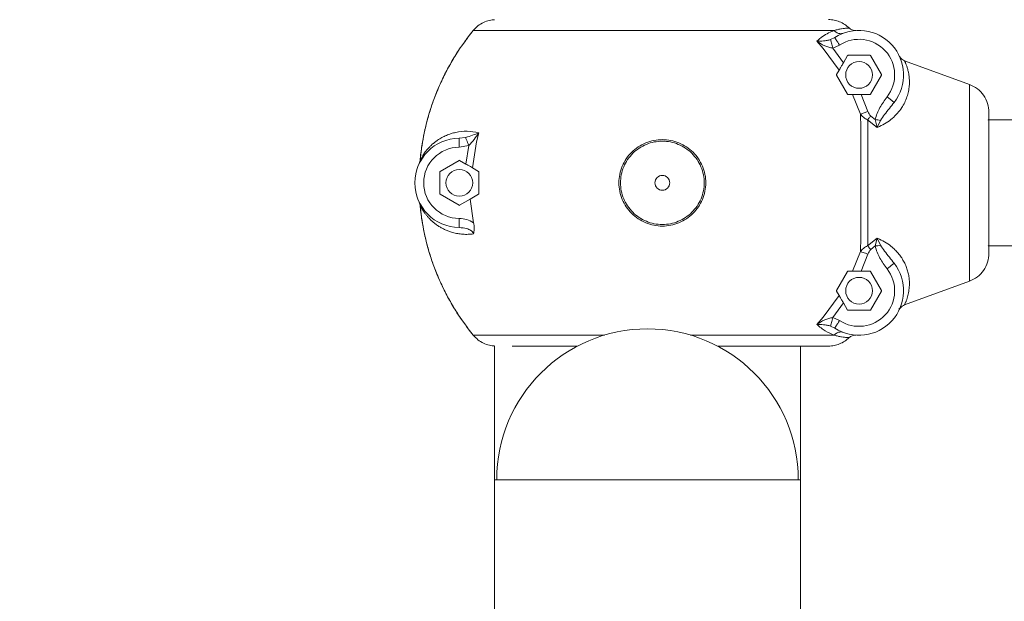
# Model space of a CAD drawing. Units: millimetres. Extents: x -1638 to 9028, y -5655 to 6773.
# Drawn here: x 3924 to 4256, y 5754 to 5949 of the extents above; entities that cross this region are included whole.
import ezdxf

# ---------------------------------------------------------------- set-up
doc = ezdxf.new("R2010")
doc.units = ezdxf.units.MM
doc.header["$PDSIZE"] = -1
doc.styles.add('ROMANS8', font='romans.shx')
doc.dimstyles.new('ISO-25', dxfattribs={"dimtxt": 2.5, "dimasz": 2.5, "dimexe": 1.25, "dimexo": 0.625, "dimtad": 1, "dimtxsty": 'Standard', "dimcen": 2.5, "dimadec": 0, "dimazin": 0, "dimtfac": 1, "dimtmove": 0, "dimatfit": 3, "dimfxl": 0, "dimarcsym": 0})

# ---------------------------------------------------------------- blocks, each defined once
blk = doc.blocks.new('*D30')
at = {"color": 0, "lineweight": -2}
for p, q in [((3362.21, 4671.79), (3362.21, 6595.38)), ((3452.21, 6594.13), (4481.67, 6594.13)), ((6319.71, 6594.13), (5290.24, 6594.13)), ((6409.71, 4425.5), (6409.71, 6595.38))]:
    blk.add_line(p, q, dxfattribs=at)
at = {"color": 0}
for points in [[(3452.21, 6609.13), (3452.21, 6579.13), (3362.21, 6594.13)], [(6319.71, 6609.13), (6319.71, 6579.13), (6409.71, 6594.13)]]:
    blk.add_solid(points, dxfattribs=at)
at = {"layer": 'Defpoints', "color": 0}
for p in [(6409.71, 6594.13), (3362.21, 4671.16), (6409.71, 4424.87)]:
    blk.add_point(p, dxfattribs=at)
at = {"color": 7, "insert": (4885.96, 6594.13), "char_height": 120, "attachment_point": 5, "style": 'ROMANS8'}
blk.add_mtext('3,05 m.', dxfattribs=at)
blk = doc.blocks.new('*D31')
at = {"color": 0, "lineweight": -2}
for p, q in [((4135.33, 6045.34), (2872.64, 6045.34)), ((2873.89, 5955.34), (2873.89, 4841.37)), ((2873.89, 3484.54), (2873.89, 4598.51)), ((3936.79, 3394.54), (2872.64, 3394.54))]:
    blk.add_line(p, q, dxfattribs=at)
at = {"color": 0}
for points in [[(2858.89, 5955.34), (2888.89, 5955.34), (2873.89, 6045.34)], [(2858.89, 3484.54), (2888.89, 3484.54), (2873.89, 3394.54)]]:
    blk.add_solid(points, dxfattribs=at)
at = {"layer": 'Defpoints', "color": 0}
for p in [(4135.96, 6045.34), (2873.89, 3394.54), (3937.42, 3394.54)]:
    blk.add_point(p, dxfattribs=at)
at = {"color": 7, "insert": (2873.89, 4719.94), "char_height": 120, "attachment_point": 5, "style": 'ROMANS8'}
blk.add_mtext('2,65 m.', dxfattribs=at)

msp = doc.modelspace()

# ---------------------------------------------------------------- linework, layer by layer
at = {"color": 7, "linetype": 'Continuous', "lineweight": 15}
for p, q in [((4077.275, 5945.863), (4198.813, 5945.863)), ((4197.643, 5942.807), (4199.015, 5943.457)), ((4201.555, 5944.866), (4201.971, 5944.948)), ((4195.119, 5939.79), (4192.955, 5942.232)), ((4201.964, 5935.009), (4198.341, 5939.948)), ((4200.653, 5940.944), (4198.348, 5939.94)), ((4195.119, 5939.79), (4195.126, 5939.781)), ((4200.516, 5932.5), (4195.126, 5939.781)), ((4203.34, 5937.392), (4201.964, 5935.009)), ((4203.513, 5937.492), (4210.903, 5937.492)), ((4211.077, 5937.392), (4214.772, 5930.992)), ((4220.803, 5937.232), (4220.861, 5937.1)), ((4222.493, 5935.691), (4244.379, 5927.71)), ((4244.379, 5927.71), (4222.493, 5935.691)), ((4199.645, 5930.992), (4200.516, 5932.5)), ((4203.34, 5924.392), (4199.645, 5930.792)), ((4214.772, 5930.792), (4211.077, 5924.392)), ((4244.379, 5861.375), (4244.379, 5927.71)), ((4205.06, 5924.292), (4203.513, 5924.292)), ((4207.75, 5917.708), (4205.06, 5924.292)), ((4210.192, 5918.564), (4207.907, 5924.292)), ((4207.907, 5924.292), (4210.903, 5924.292)), ((4212.673, 5915.822), (4211.142, 5917.05)), ((4250.958, 5870.801), (4250.958, 5918.284)), ((4213.353, 5913.202), (4210.116, 5915.743)), ((4213.353, 5913.201), (4212.673, 5915.822)), ((4214.476, 5915.583), (4213.353, 5913.201)), ((4214.091, 5913.517), (4213.36, 5913.206)), ((5525.958, 5915.742), (4250.958, 5915.742)), ((4079.131, 5911.402), (4078.377, 5908.378)), ((4072.5, 5909.542), (4074.694, 5909.821)), ((4075.721, 5907.132), (4072.517, 5906.542)), ((4074.81, 5900.877), (4075.72, 5907.131)), ((4078.377, 5908.378), (4077.051, 5899.577)), ((4059.337, 5902.044), (4059.054, 5901.019)), ((4059.132, 5901.301), (4059.337, 5902.044)), ((4066.083, 5898.41), (4072.483, 5902.105)), ((4072.683, 5902.105), (4074.811, 5900.877)), ((4065.983, 5890.847), (4065.983, 5898.237)), ((4077.052, 5899.583), (4079.083, 5898.41)), ((4079.184, 5898.237), (4079.184, 5890.847)), ((4072.483, 5886.979), (4066.083, 5890.674)), ((4079.083, 5890.674), (4076.204, 5889.012)), ((4059.337, 5887.041), (4059.054, 5888.066)), ((4059.132, 5887.783), (4059.337, 5887.041)), ((4076.204, 5889.012), (4072.683, 5886.979)), ((4076.204, 5889.012), (4077.391, 5881.077)), ((4073.24, 5879.409), (4072.5, 5879.543)), ((4210.116, 5873.342), (4213.353, 5875.883)), ((4213.353, 5875.883), (4212.673, 5873.262)), ((4214.08, 5875.573), (4213.351, 5875.884)), ((4213.353, 5875.883), (4214.476, 5873.501)), ((4205.06, 5864.792), (4207.75, 5871.377)), ((4207.907, 5864.792), (4210.192, 5870.521)), ((4211.142, 5872.034), (4212.673, 5873.262)), ((4250.958, 5873.342), (4432.259, 5873.342)), ((4199.645, 5858.292), (4203.34, 5864.692)), ((4203.513, 5864.792), (4205.06, 5864.792)), ((4210.903, 5864.792), (4207.907, 5864.792)), ((4211.077, 5864.692), (4214.772, 5858.292)), ((4244.379, 5861.375), (4222.493, 5853.394)), ((4222.493, 5853.394), (4244.379, 5861.375)), ((4200.515, 5856.585), (4199.645, 5858.092)), ((4214.772, 5858.092), (4211.077, 5851.692)), ((4195.121, 5849.298), (4200.515, 5856.585)), ((4198.34, 5849.142), (4201.961, 5854.077)), ((4201.964, 5854.075), (4203.34, 5851.692)), ((4210.903, 5851.592), (4203.513, 5851.592)), ((4192.956, 5846.855), (4195.121, 5849.298)), ((4198.348, 5849.144), (4200.653, 5848.141)), ((4197.643, 5846.277), (4199.015, 5845.628)), ((4084.459, 5839.564), (4084.459, 5794.542)), ((4112.387, 5839.542), (4090.37, 5839.542)), ((4196.888, 5839.542), (4159.53, 5839.542)), ((4187.458, 5794.542), (4187.458, 5839.542)), ((4084.459, 5794.542), (4084.459, 5749.542)), ((4084.459, 5794.542), (4187.458, 5794.542)), ((4187.458, 5749.542), (4187.458, 5794.542))]:
    msp.add_line(p, q, dxfattribs=at)
at = {"color": 8, "linetype": 'Continuous', "lineweight": 15}
for p, q in [((4220.57, 5851.945), (4220.786, 5852.239)), ((4121.433, 5843.221), (4077.275, 5843.221)), ((4198.813, 5843.221), (4150.484, 5843.221))]:
    msp.add_line(p, q, dxfattribs=at)
at = {"color": 7, "linetype": 'Continuous', "lineweight": 15}
for centre, radius in [((4207.208, 5930.892), 4.5), ((4072.583, 5894.542), 4.5), ((4140.958, 5894.542), 2.5), ((4207.208, 5858.192), 4.5)]:
    msp.add_circle(centre, radius, dxfattribs=at)
for centre, radius, start, end in [((4207.208, 5930.892), 15, 321.99398, 123.10989), ((4207.208, 5930.892), 12, 321.99398, 123.10989), ((4203.513, 5937.292), 0.2, 90, 150), ((4210.904, 5937.292), 0.2, 30, 90), ((4214.599, 5930.892), 0.2, 330, 30), ((4210.904, 5924.492), 0.2, 270, 330), ((4072.583, 5894.542), 15, 90.3193, 269.6807), ((4072.583, 5894.542), 12, 90.3193, 269.6807), ((4072.583, 5901.932), 0.2, 60, 120), ((4066.184, 5898.237), 0.2, 120, 180), ((4066.184, 5890.847), 0.2, 180, 240), ((4072.583, 5887.152), 0.2, 240, 300), ((4207.208, 5858.192), 15, 236.89011, 38.00602), ((4207.208, 5858.192), 12, 236.89011, 38.00602), ((4210.904, 5864.592), 0.2, 30, 90), ((4214.599, 5858.192), 0.2, 330, 30), ((4203.513, 5851.792), 0.2, 210, 270), ((4210.904, 5851.792), 0.2, 270, 330), ((4135.958, 5794.542), 50.8, 0, 180)]:
    msp.add_arc(centre, radius, start, end, dxfattribs=at)
for points, knots in [([(4084.459, 5949.476), (4083.879, 5949.434), (4082.59, 5949.34), (4080.668, 5948.614), (4078.777, 5947.485), (4077.772, 5946.399), (4077.275, 5945.863)], [0, 0, 0, 0, 0.2097805, 0.4663069, 0.7363481, 1, 1, 1, 1]), ([(4077.275, 5945.863), (4077.772, 5946.399), (4078.777, 5947.485), (4080.667, 5948.615), (4082.59, 5949.34), (4083.879, 5949.434), (4084.459, 5949.476)], [0, 0, 0, 0, 0.26365114, 0.53369922, 0.79022008, 1, 1, 1, 1]), ([(4196.888, 5949.542), (4197.558, 5949.504), (4198.848, 5949.43), (4200.71, 5948.841), (4202.422, 5947.97), (4203.394, 5947.121), (4203.874, 5946.702)], [0, 0, 0, 0, 0.26000728, 0.50001916, 0.75329975, 1, 1, 1, 1]), ([(4203.874, 5946.702), (4203.394, 5947.121), (4202.422, 5947.97), (4200.71, 5948.841), (4198.848, 5949.43), (4197.558, 5949.504), (4196.888, 5949.542)], [0, 0, 0, 0, 0.2467128, 0.4999803, 0.7400075, 1, 1, 1, 1]), ([(4203.873, 5946.703), (4203.786, 5946.698), (4203.623, 5946.688), (4203.043, 5946.643), (4202.297, 5946.568), (4201.352, 5946.433), (4200.183, 5946.22), (4199.267, 5945.982), (4198.813, 5945.863)], [0, 0, 0, 0, 0.1912403, 0.3581892, 0.5008824, 0.6714896, 0.8368287, 1, 1, 1, 1]), ([(4203.874, 5946.702), (4204.033, 5946.564), (4204.352, 5946.289), (4204.927, 5946.016), (4205.542, 5945.851), (4205.965, 5945.855), (4206.176, 5945.857)], [0, 0, 0, 0, 0.2493844, 0.4989629, 0.7493574, 1, 1, 1, 1]), ([(4206.176, 5945.857), (4205.965, 5945.855), (4205.542, 5945.851), (4204.927, 5946.016), (4204.352, 5946.289), (4204.033, 5946.564), (4203.874, 5946.702)], [0, 0, 0, 0, 0.2506426, 0.5010371, 0.7506156, 1, 1, 1, 1]), ([(4059.337, 5902.044), (4059.675, 5904.798), (4060.339, 5910.206), (4062.327, 5917.987), (4064.66, 5924.589), (4067.117, 5930.068), (4069.463, 5934.524), (4071.957, 5938.628), (4074.538, 5942.401), (4076.379, 5944.729), (4077.275, 5945.863)], [0, 0, 0, 0, 0.17319593, 0.33997566, 0.50034351, 0.6099602, 0.71473459, 0.81466744, 0.90975451, 1, 1, 1, 1]), ([(4077.275, 5945.863), (4075.775, 5943.923), (4072.643, 5939.872), (4068.525, 5932.994), (4065.483, 5926.592), (4063.376, 5920.997), (4061.97, 5916.512), (4060.809, 5911.844), (4059.887, 5907.008), (4059.522, 5903.71), (4059.337, 5902.044)], [0, 0, 0, 0, 0.1530663, 0.3195751, 0.4995258, 0.5950004, 0.6927836, 0.7928784, 0.8952831, 1, 1, 1, 1]), ([(4192.96, 5942.229), (4193.615, 5942.79), (4194.962, 5943.944), (4196.971, 5945.11), (4198.205, 5945.615), (4198.812, 5945.864)], [0, 0, 0, 0, 0.3240073, 0.6671154, 1, 1, 1, 1]), ([(4199.015, 5943.457), (4199.039, 5943.419), (4199.089, 5943.343), (4199.468, 5942.762), (4200.009, 5941.932), (4200.439, 5941.273), (4200.653, 5940.944)], [0, 0, 0, 0, 0.2500323, 0.5000308, 0.7500029, 1, 1, 1, 1]), ([(4192.961, 5942.226), (4193.684, 5942.243), (4194.749, 5942.268), (4196.369, 5942.475), (4197.234, 5942.7), (4197.643, 5942.807)], [0, 0, 0, 0, 0.5270112, 0.77638, 1, 1, 1, 1]), ([(4198.348, 5939.94), (4197.901, 5940.014), (4196.956, 5940.17), (4195.102, 5940.929), (4193.829, 5941.7), (4192.961, 5942.226)], [0, 0, 0, 0, 0.2219787, 0.4696468, 1, 1, 1, 1]), ([(4197.643, 5942.807), (4197.67, 5942.698), (4197.724, 5942.479), (4197.913, 5941.71), (4198.128, 5940.834), (4198.275, 5940.238), (4198.348, 5939.94)], [0, 0, 0, 0, 0.2797073, 0.5594036, 0.7796628, 1, 1, 1, 1]), ([(4222.493, 5935.691), (4222.312, 5935.768), (4221.95, 5935.924), (4221.479, 5936.287), (4221.077, 5936.725), (4220.89, 5937.072), (4220.797, 5937.246)], [0, 0, 0, 0, 0.2499337, 0.4998603, 0.7499495, 1, 1, 1, 1]), ([(4220.983, 5936.932), (4221.019, 5936.866), (4221.153, 5936.629), (4221.482, 5936.289), (4221.949, 5935.924), (4222.312, 5935.768), (4222.493, 5935.691)], [0, 0, 0, 0, 0.1126902, 0.4085863, 0.7042886, 1, 1, 1, 1]), ([(4200.516, 5932.5), (4200.631, 5932.699), (4200.86, 5933.096), (4201.376, 5933.989), (4201.759, 5934.654), (4201.964, 5935.009)], [0, 0, 0, 0, 0.3185815, 0.6360772, 1, 1, 1, 1]), ([(4222.5, 5935.689), (4222.512, 5935.667), (4222.536, 5935.621), (4222.587, 5935.522), (4222.65, 5935.394), (4222.726, 5935.232), (4222.815, 5935.033), (4222.903, 5934.824), (4223.008, 5934.574), (4223.188, 5934.118), (4223.453, 5933.331), (4223.76, 5932.219), (4223.989, 5931.073), (4224.14, 5929.895), (4224.2, 5928.635), (4224.147, 5927.121), (4223.909, 5925.411), (4223.397, 5923.505), (4222.642, 5921.648), (4221.592, 5919.784), (4220.218, 5917.95), (4218.472, 5916.218), (4216.446, 5914.691), (4214.879, 5913.91), (4214.091, 5913.517)], [0, 0, 0, 0, 0.0182821, 0.0375075, 0.0576784, 0.0787954, 0.1008578, 0.1238584, 0.1396937, 0.1657054, 0.2315532, 0.2949753, 0.3457193, 0.3941553, 0.4468284, 0.4957687, 0.5626329, 0.625944, 0.6863646, 0.7446166, 0.8098534, 0.8733641, 0.9363423, 1, 1, 1, 1]), ([(4199.645, 5930.992), (4199.635, 5930.969), (4199.621, 5930.94), (4199.618, 5930.889), (4199.621, 5930.852), (4199.632, 5930.816), (4199.643, 5930.797), (4199.645, 5930.792)], [0, 0, 0, 0, 0.4496497, 0.57642843, 0.75833261, 0.94193056, 1, 1, 1, 1]), ([(4244.379, 5927.71), (4245.323, 5927.265), (4247.176, 5926.393), (4249.285, 5924.087), (4250.694, 5921.333), (4250.871, 5919.288), (4250.958, 5918.284)], [0, 0, 0, 0, 0.2545704, 0.4991674, 0.7539684, 1, 1, 1, 1]), ([(4250.958, 5918.284), (4250.871, 5919.288), (4250.694, 5921.333), (4249.285, 5924.087), (4247.176, 5926.393), (4245.323, 5927.265), (4244.379, 5927.71)], [0, 0, 0, 0, 0.2460316, 0.5008326, 0.7454296, 1, 1, 1, 1]), ([(4203.34, 5924.392), (4203.348, 5924.381), (4203.365, 5924.355), (4203.406, 5924.321), (4203.458, 5924.297), (4203.494, 5924.294), (4203.513, 5924.292)], [0, 0, 0, 0, 0.1472432, 0.3396854, 0.6514205, 1, 1, 1, 1]), ([(4205.06, 5924.292), (4205.285, 5924.292), (4205.734, 5924.292), (4206.748, 5924.292), (4207.505, 5924.292), (4207.907, 5924.292)], [0, 0, 0, 0, 0.319383, 0.6379355, 1, 1, 1, 1]), ([(4216.664, 5923.503), (4215.826, 5922.318), (4214.565, 5920.536), (4213.194, 5917.948), (4212.846, 5916.528), (4212.673, 5915.822)], [0, 0, 0, 0, 0.4991565, 0.750921, 1, 1, 1, 1]), ([(4219.028, 5921.656), (4218.992, 5921.684), (4218.921, 5921.739), (4218.374, 5922.167), (4217.593, 5922.777), (4216.974, 5923.261), (4216.664, 5923.503)], [0, 0, 0, 0, 0.2500399, 0.5000262, 0.7500045, 1, 1, 1, 1]), ([(4219.028, 5921.656), (4218.497, 5920.967), (4217.436, 5919.588), (4215.812, 5917.653), (4214.902, 5916.245), (4214.476, 5915.585)], [0, 0, 0, 0, 0.3467241, 0.6941037, 1, 1, 1, 1]), ([(4207.75, 5917.708), (4207.909, 5917.763), (4208.228, 5917.875), (4209.055, 5918.165), (4209.761, 5918.412), (4210.192, 5918.564)], [0, 0, 0, 0, 0.28063144, 0.56127702, 1, 1, 1, 1]), ([(4207.75, 5871.377), (4207.757, 5873.155), (4207.771, 5876.748), (4207.789, 5882.522), (4207.797, 5888.49), (4207.802, 5894.553), (4207.796, 5900.613), (4207.788, 5906.58), (4207.77, 5912.347), (4207.757, 5915.936), (4207.75, 5917.709)], [0, 0, 0, 0, 0.1236724, 0.2499702, 0.3746827, 0.5001541, 0.6257686, 0.7503081, 0.8766167, 1, 1, 1, 1]), ([(4210.116, 5915.743), (4209.605, 5916.008), (4208.648, 5916.503), (4208.035, 5917.325), (4207.75, 5917.708)], [0, 0, 0, 0, 0.5347974, 1, 1, 1, 1]), ([(4211.142, 5917.05), (4210.938, 5916.79), (4210.573, 5916.325), (4210.257, 5915.922), (4210.117, 5915.744)], [0, 0, 0, 0, 0.5596132, 1, 1, 1, 1]), ([(4211.142, 5917.05), (4210.933, 5917.27), (4210.515, 5917.711), (4210.3, 5918.279), (4210.192, 5918.564)], [0, 0, 0, 0, 0.4996365, 1, 1, 1, 1]), ([(4210.116, 5915.743), (4210.124, 5913.983), (4210.139, 5910.529), (4210.154, 5905.117), (4210.164, 5899.794), (4210.165, 5896.268), (4210.166, 5894.542)], [0, 0, 0, 0, 0.2651147, 0.5201467, 0.7651031, 1, 1, 1, 1]), ([(4214.476, 5915.583), (4214.165, 5915.624), (4213.609, 5915.698), (4212.959, 5915.784), (4212.673, 5915.822)], [0, 0, 0, 0, 0.559469, 1, 1, 1, 1]), ([(4059.337, 5902.046), (4059.363, 5902.101), (4059.415, 5902.213), (4059.563, 5902.508), (4059.763, 5902.881), (4060.008, 5903.314), (4060.299, 5903.794), (4060.658, 5904.343), (4061.127, 5904.996), (4061.759, 5905.792), (4062.509, 5906.623), (4063.376, 5907.459), (4064.256, 5908.197), (4065.358, 5909.003), (4066.659, 5909.796), (4068.196, 5910.538), (4069.761, 5911.119), (4072.031, 5911.715), (4075.089, 5912.099), (4077.822, 5911.628), (4079.132, 5911.402)], [0, 0, 0, 0, 0.03305323, 0.06818499, 0.1054621, 0.13940934, 0.17175231, 0.20860303, 0.24995663, 0.29706387, 0.35583693, 0.40233928, 0.45350597, 0.50023495, 0.56820402, 0.63246955, 0.69314, 0.75034008, 0.88039126, 1, 1, 1, 1]), ([(4074.694, 5909.821), (4075.494, 5910.067), (4077.148, 5910.575), (4078.456, 5911.12), (4079.131, 5911.402)], [0, 0, 0, 0, 0.4837223, 1, 1, 1, 1]), ([(4079.131, 5911.402), (4078.628, 5910.614), (4077.666, 5909.105), (4076.35, 5907.77), (4075.721, 5907.132)], [0, 0, 0, 0, 0.52218489, 1, 1, 1, 1]), ([(4072.517, 5906.542), (4072.514, 5906.935), (4072.51, 5907.721), (4072.505, 5908.713), (4072.501, 5909.407), (4072.5, 5909.497), (4072.5, 5909.542)], [0, 0, 0, 0, 0.2499929, 0.4999705, 0.7499608, 1, 1, 1, 1]), ([(4075.721, 5907.132), (4075.592, 5907.468), (4075.336, 5908.141), (4075.025, 5908.954), (4074.803, 5909.534), (4074.731, 5909.725), (4074.694, 5909.821)], [0, 0, 0, 0, 0.2797743, 0.5594929, 0.7797163, 1, 1, 1, 1]), ([(4140.958, 5909.109), (4141.915, 5909.057), (4143.825, 5908.952), (4146.58, 5908.082), (4149.126, 5906.749), (4151.353, 5904.929), (4153.192, 5902.71), (4154.551, 5900.164), (4155.411, 5897.406), (4155.686, 5894.536), (4155.403, 5891.672), (4154.558, 5888.918), (4153.198, 5886.375), (4151.347, 5884.162), (4149.117, 5882.34), (4146.576, 5880.994), (4143.823, 5880.156), (4140.957, 5879.886), (4138.088, 5880.159), (4135.335, 5880.998), (4132.79, 5882.338), (4130.563, 5884.165), (4128.718, 5886.38), (4127.354, 5888.921), (4126.511, 5891.679), (4126.235, 5894.548), (4126.508, 5897.417), (4127.366, 5900.169), (4128.728, 5902.709), (4130.565, 5904.929), (4132.797, 5906.753), (4135.354, 5908.078), (4138.107, 5908.949), (4140.011, 5909.056), (4140.958, 5909.109)], [0, 0, 0, 0, 0.0312626, 0.0624697, 0.0937277, 0.1249391, 0.1560165, 0.1875268, 0.2188677, 0.2500464, 0.2813135, 0.3125452, 0.3438183, 0.3751385, 0.4064248, 0.4375609, 0.4687318, 0.5000744, 0.5312678, 0.5625534, 0.5937212, 0.6248973, 0.6563088, 0.6875438, 0.7187283, 0.7501824, 0.7813591, 0.8125064, 0.8439769, 0.8751678, 0.9062935, 0.9377248, 0.969026, 1, 1, 1, 1]), ([(4140.958, 5908.571), (4140.046, 5908.519), (4138.211, 5908.416), (4135.558, 5907.577), (4133.095, 5906.301), (4130.943, 5904.543), (4129.174, 5902.406), (4127.863, 5899.959), (4127.037, 5897.31), (4126.774, 5894.548), (4127.039, 5891.786), (4127.851, 5889.131), (4129.164, 5886.683), (4130.941, 5884.551), (4133.087, 5882.789), (4135.54, 5881.499), (4138.192, 5880.691), (4140.957, 5880.427), (4143.719, 5880.688), (4146.371, 5881.495), (4148.819, 5882.792), (4150.968, 5884.547), (4152.751, 5886.678), (4154.061, 5889.128), (4154.875, 5891.779), (4155.147, 5894.536), (4154.882, 5897.299), (4154.054, 5899.954), (4152.746, 5902.407), (4150.974, 5904.543), (4148.828, 5906.297), (4146.376, 5907.582), (4143.721, 5908.42), (4141.88, 5908.52), (4140.958, 5908.571)], [0, 0, 0, 0, 0.0309866, 0.0622855, 0.0937508, 0.1248469, 0.1560825, 0.1875029, 0.2186655, 0.2498156, 0.2812265, 0.3124449, 0.3436074, 0.3750858, 0.40622, 0.4374345, 0.4687112, 0.4999252, 0.5312752, 0.56245, 0.5936135, 0.6248748, 0.6562437, 0.687464, 0.7187129, 0.7499528, 0.7810873, 0.8124616, 0.8439069, 0.8750449, 0.9062128, 0.9375187, 0.9687266, 1, 1, 1, 1]), ([(4077.052, 5899.584), (4076.815, 5899.72), (4076.341, 5899.994), (4075.527, 5900.464), (4075.01, 5900.762), (4074.812, 5900.877)], [0, 0, 0, 0, 0.3815449, 0.762081, 1, 1, 1, 1]), ([(4079.184, 5898.237), (4079.182, 5898.255), (4079.179, 5898.29), (4079.156, 5898.343), (4079.124, 5898.384), (4079.095, 5898.403), (4079.083, 5898.41)], [0, 0, 0, 0, 0.213852, 0.4259375, 0.7583719, 1, 1, 1, 1]), ([(4210.166, 5894.542), (4210.165, 5892.786), (4210.164, 5889.221), (4210.154, 5883.869), (4210.139, 5878.49), (4210.124, 5875.074), (4210.116, 5873.342)], [0, 0, 0, 0, 0.2389965, 0.4853211, 0.7389791, 1, 1, 1, 1]), ([(4079.083, 5890.674), (4079.103, 5890.688), (4079.136, 5890.711), (4079.168, 5890.764), (4079.182, 5890.809), (4079.183, 5890.837), (4079.184, 5890.847)], [0, 0, 0, 0, 0.4052949, 0.6639016, 0.8744111, 1, 1, 1, 1]), ([(4077.275, 5843.221), (4075.775, 5845.161), (4072.643, 5849.212), (4068.525, 5856.091), (4065.483, 5862.493), (4063.376, 5868.088), (4061.97, 5872.573), (4060.809, 5877.24), (4059.887, 5882.077), (4059.522, 5885.374), (4059.337, 5887.041)], [0, 0, 0, 0, 0.153068, 0.3195765, 0.4995268, 0.5950012, 0.6927842, 0.7928788, 0.8952833, 1, 1, 1, 1]), ([(4077.356, 5877.345), (4076.758, 5877.281), (4075.539, 5877.152), (4073.754, 5877.2), (4071.974, 5877.416), (4070.402, 5877.779), (4069.022, 5878.227), (4067.846, 5878.708), (4066.731, 5879.262), (4065.672, 5879.883), (4064.716, 5880.538), (4063.817, 5881.246), (4062.987, 5881.988), (4062.214, 5882.778), (4061.532, 5883.571), (4060.87, 5884.428), (4060.3, 5885.275), (4059.821, 5886.094), (4059.489, 5886.722), (4059.386, 5886.938), (4059.337, 5887.041)], [0, 0, 0, 0, 0.05879782, 0.11982512, 0.18332832, 0.24952508, 0.29801135, 0.34849338, 0.39811033, 0.44746491, 0.49969143, 0.54515792, 0.59667605, 0.64977693, 0.6999539, 0.75013052, 0.8193993, 0.87539142, 0.94078801, 1, 1, 1, 1]), ([(4059.337, 5887.041), (4059.675, 5884.286), (4060.339, 5878.878), (4062.327, 5871.097), (4064.66, 5864.496), (4067.117, 5859.017), (4069.463, 5854.56), (4071.957, 5850.456), (4074.538, 5846.683), (4076.379, 5844.355), (4077.275, 5843.221)], [0, 0, 0, 0, 0.1731956, 0.3399749, 0.5003424, 0.6099589, 0.7147353, 0.8146658, 0.9097547, 1, 1, 1, 1]), ([(4072.517, 5882.542), (4072.514, 5882.149), (4072.51, 5881.363), (4072.505, 5880.372), (4072.501, 5879.678), (4072.5, 5879.588), (4072.5, 5879.543)], [0, 0, 0, 0, 0.2499906, 0.4999659, 0.7499681, 1, 1, 1, 1]), ([(4077.392, 5881.076), (4076.635, 5881.502), (4075.119, 5882.355), (4073.385, 5882.48), (4072.517, 5882.542)], [0, 0, 0, 0, 0.4995521, 1, 1, 1, 1]), ([(4077.391, 5881.076), (4077.457, 5880.709), (4077.587, 5879.979), (4077.629, 5878.666), (4077.46, 5877.849), (4077.355, 5877.345)], [0, 0, 0, 0, 0.2788045, 0.5540979, 1, 1, 1, 1]), ([(4222.514, 5853.401), (4222.558, 5853.486), (4222.651, 5853.667), (4222.818, 5854.063), (4222.93, 5854.332), (4222.951, 5854.382), (4223.009, 5854.52), (4223.123, 5854.804), (4223.31, 5855.33), (4223.547, 5856.076), (4223.783, 5856.992), (4223.966, 5857.971), (4224.095, 5858.961), (4224.167, 5859.939), (4224.184, 5860.885), (4224.133, 5862.001), (4223.963, 5863.311), (4223.611, 5864.839), (4223.102, 5866.344), (4222.438, 5867.81), (4221.628, 5869.204), (4220.688, 5870.513), (4219.629, 5871.729), (4218.24, 5873.037), (4216.438, 5874.395), (4214.869, 5875.179), (4214.08, 5875.573)], [0, 0, 0, 0, 0.0589561, 0.1240526, 0.127164, 0.1315903, 0.1373356, 0.1624613, 0.1993837, 0.2480438, 0.2978678, 0.3442018, 0.3871012, 0.4266129, 0.4627981, 0.4957144, 0.5495005, 0.6009385, 0.6503597, 0.6981175, 0.7445954, 0.7882564, 0.8310176, 0.8732224, 0.9362364, 1, 1, 1, 1]), ([(4207.75, 5871.377), (4208.036, 5871.76), (4208.649, 5872.581), (4209.605, 5873.077), (4210.116, 5873.342)], [0, 0, 0, 0, 0.4658571, 1, 1, 1, 1]), ([(4210.192, 5870.521), (4209.918, 5870.617), (4209.37, 5870.809), (4208.457, 5871.129), (4208.018, 5871.283), (4207.75, 5871.377)], [0, 0, 0, 0, 0.2806662, 0.5612776, 1, 1, 1, 1]), ([(4210.116, 5873.342), (4210.296, 5873.113), (4210.617, 5872.703), (4210.982, 5872.239), (4211.142, 5872.034)], [0, 0, 0, 0, 0.5595032, 1, 1, 1, 1]), ([(4211.142, 5872.034), (4210.934, 5871.815), (4210.515, 5871.374), (4210.3, 5870.806), (4210.192, 5870.521)], [0, 0, 0, 0, 0.4989833, 1, 1, 1, 1]), ([(4214.476, 5873.501), (4214.165, 5873.46), (4213.609, 5873.387), (4212.959, 5873.3), (4212.673, 5873.262)], [0, 0, 0, 0, 0.5594645, 1, 1, 1, 1]), ([(4212.673, 5873.262), (4212.845, 5872.556), (4213.191, 5871.135), (4214.235, 5869.201), (4215.363, 5867.331), (4216.23, 5866.164), (4216.664, 5865.581)], [0, 0, 0, 0, 0.2489872, 0.5006723, 0.7505117, 1, 1, 1, 1]), ([(4214.476, 5873.501), (4214.901, 5872.842), (4215.81, 5871.433), (4217.434, 5869.498), (4218.496, 5868.119), (4219.026, 5867.43)], [0, 0, 0, 0, 0.3058389, 0.6532421, 1, 1, 1, 1]), ([(4250.958, 5870.801), (4250.871, 5869.796), (4250.694, 5867.751), (4249.285, 5864.997), (4247.176, 5862.691), (4245.323, 5861.819), (4244.379, 5861.375)], [0, 0, 0, 0, 0.2460316, 0.5008326, 0.7454296, 1, 1, 1, 1]), ([(4244.379, 5861.375), (4245.323, 5861.819), (4247.176, 5862.691), (4249.285, 5864.997), (4250.694, 5867.751), (4250.871, 5869.796), (4250.958, 5870.801)], [0, 0, 0, 0, 0.254576, 0.4991666, 0.7539772, 1, 1, 1, 1]), ([(4219.028, 5867.428), (4218.992, 5867.401), (4218.921, 5867.345), (4218.374, 5866.918), (4217.593, 5866.307), (4216.974, 5865.823), (4216.664, 5865.581)], [0, 0, 0, 0, 0.2500399, 0.5000262, 0.7500045, 1, 1, 1, 1]), ([(4203.513, 5864.792), (4203.482, 5864.789), (4203.439, 5864.784), (4203.381, 5864.744), (4203.355, 5864.716), (4203.343, 5864.697), (4203.34, 5864.692)], [0, 0, 0, 0, 0.560703, 0.7522822, 0.9459679, 1, 1, 1, 1]), ([(4205.059, 5864.792), (4205.285, 5864.792), (4205.734, 5864.792), (4206.748, 5864.792), (4207.505, 5864.792), (4207.907, 5864.792)], [0, 0, 0, 0, 0.3193984, 0.6379104, 1, 1, 1, 1]), ([(4199.645, 5858.292), (4199.639, 5858.28), (4199.626, 5858.254), (4199.62, 5858.22), (4199.617, 5858.172), (4199.626, 5858.13), (4199.64, 5858.102), (4199.645, 5858.092)], [0, 0, 0, 0, 0.1441674, 0.3258028, 0.4236132, 0.7925264, 1, 1, 1, 1]), ([(4200.514, 5856.587), (4200.629, 5856.388), (4200.859, 5855.99), (4201.374, 5855.097), (4201.758, 5854.432), (4201.963, 5854.077)], [0, 0, 0, 0, 0.3184058, 0.6358556, 1, 1, 1, 1]), ([(4220.797, 5851.839), (4220.89, 5852.013), (4221.077, 5852.36), (4221.479, 5852.797), (4221.95, 5853.16), (4222.312, 5853.316), (4222.493, 5853.394)], [0, 0, 0, 0, 0.2500581, 0.5001549, 0.7500587, 1, 1, 1, 1]), ([(4222.493, 5853.394), (4222.312, 5853.316), (4221.949, 5853.161), (4221.482, 5852.795), (4221.154, 5852.457), (4221.022, 5852.222), (4220.986, 5852.159)], [0, 0, 0, 0, 0.2967176, 0.5933899, 0.8902927, 1, 1, 1, 1]), ([(4192.961, 5846.859), (4193.829, 5847.384), (4195.102, 5848.155), (4196.956, 5848.915), (4197.901, 5849.07), (4198.348, 5849.144)], [0, 0, 0, 0, 0.5303553, 0.7780243, 1, 1, 1, 1]), ([(4197.643, 5846.277), (4197.67, 5846.387), (4197.724, 5846.606), (4197.913, 5847.375), (4198.128, 5848.251), (4198.275, 5848.846), (4198.348, 5849.144)], [0, 0, 0, 0, 0.279715, 0.559419, 0.7796843, 1, 1, 1, 1]), ([(4200.653, 5848.141), (4200.439, 5847.811), (4200.009, 5847.153), (4199.468, 5846.322), (4199.089, 5845.741), (4199.039, 5845.666), (4199.015, 5845.628)], [0, 0, 0, 0, 0.2499945, 0.499982, 0.749966, 1, 1, 1, 1]), ([(4198.811, 5843.221), (4197.837, 5843.618), (4195.976, 5844.377), (4193.933, 5846.054), (4192.96, 5846.853)], [0, 0, 0, 0, 0.5234154, 1, 1, 1, 1]), ([(4197.643, 5846.277), (4197.234, 5846.384), (4196.369, 5846.61), (4194.749, 5846.816), (4193.684, 5846.841), (4192.961, 5846.859)], [0, 0, 0, 0, 0.22362034, 0.47298739, 1, 1, 1, 1]), ([(4201.971, 5844.136), (4201.694, 5844.211), (4201.14, 5844.36), (4200.267, 5844.233), (4199.447, 5843.87), (4199.024, 5843.437), (4198.813, 5843.221)], [0, 0, 0, 0, 0.2500057, 0.4999719, 0.7499678, 1, 1, 1, 1]), ([(4077.275, 5843.221), (4077.772, 5842.685), (4078.777, 5841.6), (4080.668, 5840.47), (4082.59, 5839.744), (4083.879, 5839.651), (4084.459, 5839.609)], [0, 0, 0, 0, 0.2636523, 0.533694, 0.7902208, 1, 1, 1, 1]), ([(4084.459, 5839.609), (4083.879, 5839.651), (4082.59, 5839.744), (4080.668, 5840.47), (4078.777, 5841.6), (4077.772, 5842.685), (4077.275, 5843.221)], [0, 0, 0, 0, 0.2097792, 0.466306, 0.7363477, 1, 1, 1, 1]), ([(4203.874, 5842.383), (4203.394, 5841.964), (4202.422, 5841.115), (4200.71, 5840.244), (4198.848, 5839.655), (4197.558, 5839.581), (4196.888, 5839.542)], [0, 0, 0, 0, 0.24671245, 0.49997954, 0.74000636, 1, 1, 1, 1]), ([(4196.888, 5839.542), (4197.558, 5839.581), (4198.848, 5839.655), (4200.71, 5840.244), (4202.422, 5841.115), (4203.394, 5841.964), (4203.874, 5842.383)], [0, 0, 0, 0, 0.2600084, 0.5000199, 0.7533001, 1, 1, 1, 1]), ([(4203.873, 5842.382), (4203.786, 5842.387), (4203.623, 5842.396), (4203.043, 5842.441), (4202.297, 5842.517), (4201.353, 5842.651), (4200.183, 5842.864), (4199.267, 5843.103), (4198.813, 5843.221)], [0, 0, 0, 0, 0.1912116, 0.35816057, 0.50088263, 0.67147953, 0.8368291, 1, 1, 1, 1]), ([(4206.176, 5843.228), (4205.965, 5843.23), (4205.542, 5843.233), (4204.927, 5843.069), (4204.352, 5842.796), (4204.033, 5842.52), (4203.874, 5842.383)], [0, 0, 0, 0, 0.2506468, 0.5010322, 0.7506132, 1, 1, 1, 1]), ([(4203.874, 5842.383), (4204.033, 5842.52), (4204.352, 5842.796), (4204.927, 5843.069), (4205.542, 5843.233), (4205.965, 5843.23), (4206.176, 5843.228)], [0, 0, 0, 0, 0.2493868, 0.4989678, 0.7493532, 1, 1, 1, 1])]:
    msp.add_open_spline(points, degree=3, knots=knots, dxfattribs=at)
at = {"color": 8, "linetype": 'Continuous', "lineweight": 15}
for points, knots in [([(4198.813, 5945.863), (4199.024, 5945.647), (4199.447, 5945.214), (4200.266, 5944.858), (4200.998, 5944.729), (4201.415, 5944.832), (4201.555, 5944.866)], [0, 0, 0, 0, 0.2854451, 0.5708737, 0.8562682, 1, 1, 1, 1]), ([(4250.958, 5916.125), (4250.956, 5916.084), (4250.95, 5916.008), (4250.903, 5915.885), (4250.83, 5915.783), (4250.741, 5915.708), (4250.685, 5915.681), (4250.66, 5915.669)], [0, 0, 0, 0, 0.2135197, 0.3977645, 0.6782278, 0.8563704, 1, 1, 1, 1]), ([(4077.355, 5877.345), (4077.276, 5877.523), (4077.11, 5877.896), (4076.493, 5878.519), (4075.218, 5879.235), (4074.004, 5879.342), (4073.24, 5879.409)], [0, 0, 0, 0, 0.1148166, 0.2396587, 0.5211035, 1, 1, 1, 1]), ([(4250.66, 5873.415), (4250.685, 5873.403), (4250.741, 5873.377), (4250.83, 5873.301), (4250.903, 5873.2), (4250.95, 5873.077), (4250.956, 5873), (4250.958, 5872.959)], [0, 0, 0, 0, 0.143635, 0.3219149, 0.6022207, 0.7864723, 1, 1, 1, 1])]:
    msp.add_open_spline(points, degree=3, knots=knots, dxfattribs=at)

# ---------------------------------------------------------------- dimensions: what is measured, and where the dimension line sits
dim = msp.add_linear_dim(base=(6409.705, 6594.127), p1=(3362.212, 4671.163), p2=(6409.705, 4424.871), dimstyle='ISO-25', override={"dimtxt": 120, "dimasz": 90, "dimgap": 50, "dimtad": 0, "dimlfac": 0.001, "dimpost": ' m.', "dimtxsty": 'ROMANS8', "dimclrt": 7})
dim.commit()
dim.dimension.update_dxf_attribs({"geometry": '*D30', "text_midpoint": (4885.958, 6594.127)})
dim = msp.add_linear_dim(base=(2873.894, 3394.542), p1=(4135.958, 6045.342), p2=(3937.419, 3394.542), angle=90, dimstyle='ISO-25', override={"dimtxt": 120, "dimasz": 90, "dimgap": 50, "dimtad": 0, "dimtih": 1, "dimlfac": 0.001, "dimpost": ' m.', "dimtxsty": 'ROMANS8', "dimclrt": 7})
dim.commit()
dim.dimension.update_dxf_attribs({"geometry": '*D31', "text_midpoint": (2873.894, 4719.942)})

doc.saveas('drawing.dxf')
